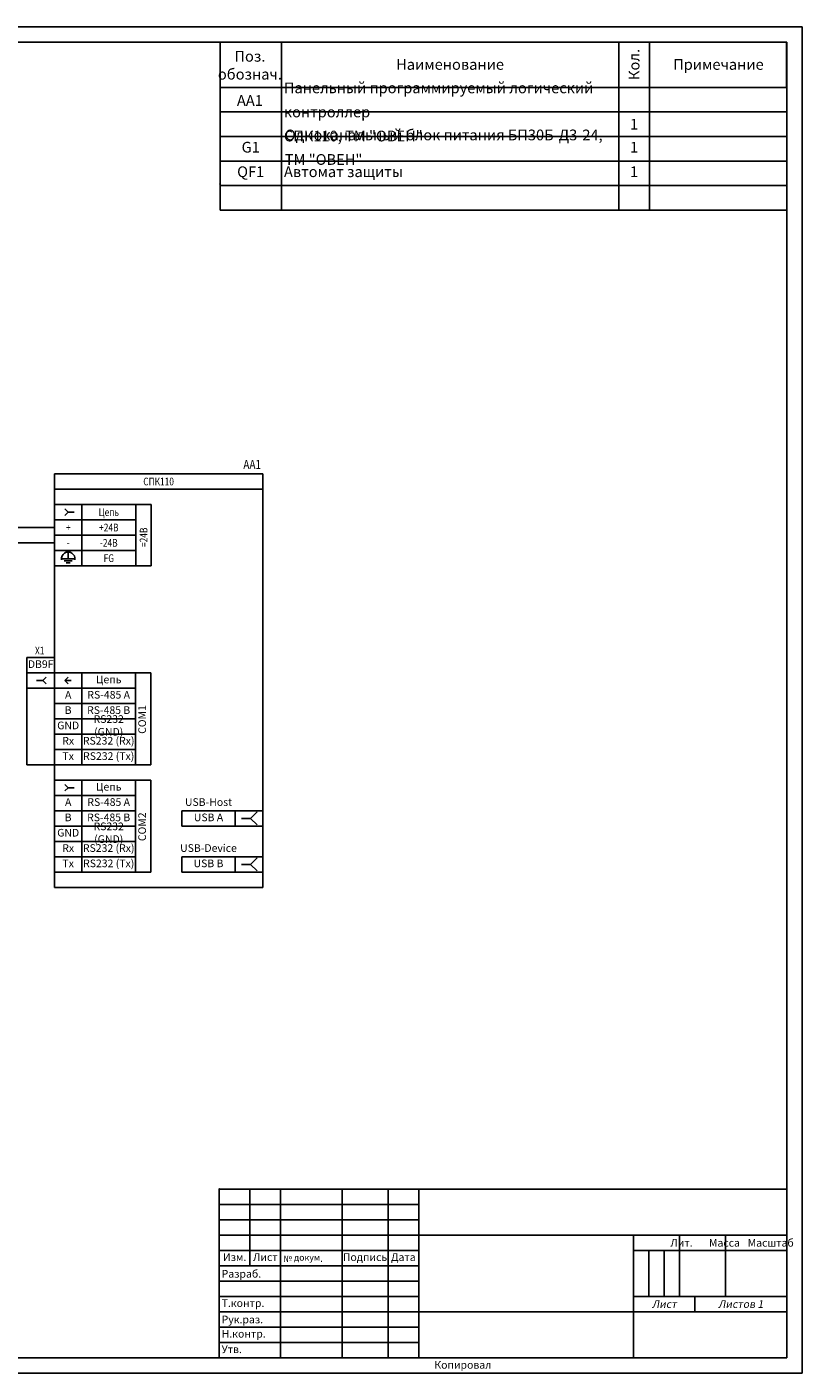
# Model space of a CAD drawing. Units: millimetres. Extents: x 0 to 594, y 0 to 439.
# Drawn here: x 341 to 594, y 0 to 439 of the extents above; entities that cross this region are included whole.
import ezdxf
from ezdxf.enums import TextEntityAlignment as Align

# ---------------------------------------------------------------- set-up
doc = ezdxf.new("R2010")
doc.units = ezdxf.units.MM
doc.styles.add('gost2304', font='Gost.shx', dxfattribs={"width": 0.8, "oblique": 15, "height": 2.5})
doc.styles.add('ДЛЯ текста', font='Gost.shx', dxfattribs={"width": 0.8, "oblique": 15, "height": 3.5})

msp = doc.modelspace()

# ---------------------------------------------------------------- linework, layer by layer
for p, q in [((0, 439.14), (594, 439.14)), ((594, 439.14), (594, 0)), ((20, 434.14), (589, 434.14)), ((424.23, 419.4), (424.23, 411.4)), ((353.2, 283.34), (358.2, 283.34)), ((376.74, 283.34), (376.74, 263.34)), ((300.24, 275.84), (350.24, 275.84)), ((300.24, 270.84), (350.24, 270.84)), ((352.76, 265.61), (356.68, 265.61)), ((353.42, 264.94), (356.02, 264.94)), ((354.07, 264.29), (355.37, 264.29)), ((354.72, 267.57), (354.72, 265.61)), ((341.27, 223.45), (341.27, 198.45)), ((350.24, 223.45), (350.24, 198.45)), ((418.16, 158.45), (418.16, 163.45)), ((594, 0), (0, 0))]:
    msp.add_line(p, q)
at = {"color": 0, "ltscale": 100}
for p, q in [((409.97, 434.14), (403.97, 434.14)), ((410, 434.14), (404, 434.14)), ((415.97, 434.14), (409.97, 434.14)), ((416, 434.14), (410, 434.14)), ((423.97, 434.14), (415.97, 434.14)), ((424, 434.14), (416, 434.14)), ((493.97, 434.14), (423.97, 434.14)), ((533.97, 434.14), (423.97, 434.14)), ((494, 434.14), (424, 434.14)), ((534, 434.14), (424, 434.14)), ((556.97, 434.14), (493.97, 434.14)), ((557, 434.14), (494, 434.14)), ((543.97, 434.14), (533.97, 434.14)), ((544, 434.14), (534, 434.14)), ((534.23, 434.4), (534.23, 379.4)), ((534.23, 434.4), (534.23, 379.4)), ((588.97, 434.14), (543.97, 434.14)), ((589, 434.14), (544, 434.14)), ((544.23, 434.4), (544.23, 379.4)), ((544.23, 434.4), (544.23, 379.4)), ((566.97, 434.14), (556.97, 434.14)), ((567, 434.14), (557, 434.14)), ((588.97, 434.14), (566.97, 434.14)), ((589, 434.14), (567, 434.14)), ((588.97, 434.14), (588.97, 419.14)), ((589, 434.14), (589, 419.14))]:
    msp.add_line(p, q, dxfattribs=at)
at = {"color": 7}
for p, q in [((403.97, 434.14), (588.97, 434.14)), ((404, 434.14), (589, 434.14)), ((404.23, 379.4), (404.23, 434.4)), ((424.23, 379.4), (424.23, 434.4)), ((424.23, 379.4), (424.23, 434.4)), ((404.23, 419.4), (589.23, 419.4)), ((404.23, 411.4), (589.23, 411.4)), ((404.23, 403.4), (589.23, 403.4)), ((404.23, 403.4), (589.23, 403.4)), ((404.23, 395.4), (589.23, 395.4)), ((404.23, 387.4), (589.23, 387.4)), ((404.23, 387.4), (589.23, 387.4)), ((404.23, 387.4), (589.23, 387.4)), ((404.23, 379.4), (589.23, 379.4)), ((404.23, 379.4), (589.23, 379.4)), ((404, 60), (589, 60))]:
    msp.add_line(p, q, dxfattribs=at)
at = {"color": 0}
for p, q in [((589, 434.14), (589, 5)), ((347.27, 228.45), (342.27, 228.45)), ((347.27, 228.45), (342.27, 228.45)), ((353.2, 228.45), (358.2, 228.45)), ((353.2, 228.45), (358.2, 228.45)), ((347.27, 223.45), (342.27, 223.45)), ((353.2, 223.45), (358.2, 223.45)), ((347.27, 198.45), (342.27, 198.45)), ((353.2, 193.45), (358.2, 193.45)), ((353.2, 193.45), (358.2, 193.45)), ((353.2, 188.45), (358.2, 188.45)), ((415.2, 183.45), (410.2, 183.45)), ((415.2, 183.45), (410.2, 183.45)), ((409.2, 178.45), (391.74, 178.45)), ((409.2, 178.45), (391.74, 178.45)), ((415.2, 168.45), (410.2, 168.45)), ((415.2, 168.45), (410.2, 168.45)), ((409.2, 163.45), (391.74, 163.45)), ((409.2, 163.45), (391.74, 163.45)), ((404, 60), (404, 5)), ((404, 60), (589, 60)), ((404, 60), (404, 5)), ((414, 60), (414, 35)), ((414, 60), (414, 35)), ((424, 60), (424, 5)), ((444, 60), (444, 5)), ((459, 60), (459, 5)), ((469, 60), (469, 5)), ((404, 55), (469, 55)), ((404, 50), (469, 50)), ((404, 45), (469, 45)), ((469, 45), (589, 45)), ((539, 45), (539, 5)), ((554, 45), (554, 25)), ((569, 45), (569, 25)), ((404, 40), (469, 40)), ((539, 40), (589, 40)), ((544, 40), (544, 25)), ((549, 40), (549, 25)), ((404, 35), (469, 35)), ((404, 30), (469, 30)), ((404, 25), (469, 25)), ((539, 25), (589, 25)), ((559, 25), (559, 20)), ((404, 20), (469, 20)), ((469, 20), (589, 20)), ((404, 15), (469, 15)), ((404, 15), (469, 15)), ((404, 10), (469, 10)), ((404, 10), (469, 10)), ((589, 5), (8, 5))]:
    msp.add_line(p, q, dxfattribs=at)
at = {"ltscale": 100}
for p, q in [((350.24, 288.34), (350.24, 293.34)), ((350.24, 293.34), (418.16, 293.34)), ((418.16, 293.34), (418.16, 263.34)), ((350.24, 283.34), (350.24, 288.34)), ((350.24, 288.34), (365.99, 288.34)), ((365.99, 288.34), (375.99, 288.34)), ((375.99, 288.34), (418.16, 288.34)), ((418.16, 288.34), (418.16, 278.34)), ((350.24, 283.34), (350.24, 278.34)), ((350.24, 283.34), (376.74, 283.34)), ((354.72, 280.84), (353.66, 281.9)), ((359.2, 283.34), (359.2, 263.34)), ((376.74, 283.34), (376.74, 263.34)), ((376.74, 283.34), (381.74, 283.34)), ((381.74, 283.34), (381.74, 263.34)), ((350.24, 278.34), (350.24, 273.34)), ((350.24, 278.34), (376.74, 278.34)), ((353.66, 279.78), (354.72, 280.84)), ((354.72, 280.84), (356.72, 280.84)), ((350.24, 273.34), (350.24, 268.34)), ((350.24, 268.34), (350.24, 263.34)), ((376.74, 263.34), (350.24, 263.34)), ((350.24, 263.34), (350.24, 228.45)), ((350.24, 263.34), (350.24, 228.45)), ((359.2, 263.34), (376.74, 263.34)), ((381.74, 263.34), (376.74, 263.34)), ((418.16, 183.34), (418.16, 263.34)), ((341.27, 228.45), (341.27, 233.45)), ((350.24, 233.45), (341.27, 233.45)), ((341.27, 228.45), (350.24, 228.45)), ((381.66, 228.45), (350.24, 228.45)), ((350.24, 198.45), (350.24, 228.45)), ((350.24, 223.45), (350.24, 228.45)), ((350.24, 223.45), (350.24, 228.45)), ((350.24, 228.45), (350.24, 223.45)), ((376.66, 198.45), (376.66, 228.45)), ((376.66, 228.45), (381.66, 228.45)), ((381.66, 228.45), (381.66, 198.45)), ((344.42, 225.95), (346.42, 225.95)), ((347.49, 227.01), (346.42, 225.95)), ((346.42, 225.95), (347.49, 224.89)), ((354.7, 227.01), (353.64, 225.95)), ((353.64, 225.95), (354.7, 224.89)), ((353.64, 225.95), (355.64, 225.95)), ((359.2, 203.45), (376.66, 203.45)), ((381.66, 198.45), (350.24, 198.45)), ((350.24, 198.45), (350.24, 193.45)), ((359.2, 198.45), (376.66, 198.45)), ((381.66, 193.45), (350.24, 193.45)), ((350.24, 163.45), (350.24, 193.45)), ((376.66, 163.45), (376.66, 193.45)), ((376.66, 193.45), (381.66, 193.45)), ((381.66, 193.45), (381.66, 163.45)), ((354.72, 190.95), (353.66, 192.01)), ((353.66, 189.89), (354.72, 190.95)), ((354.72, 190.95), (356.72, 190.95)), ((391.74, 183.45), (391.74, 178.45)), ((418.16, 183.45), (391.74, 183.45)), ((414.2, 180.95), (411.2, 180.95)), ((416.32, 183.07), (414.2, 180.95)), ((414.2, 180.95), (416.32, 178.83)), ((418.16, 183.45), (418.16, 178.45)), ((418.16, 178.45), (391.74, 178.45)), ((418.16, 178.45), (418.16, 163.45)), ((359.2, 168.45), (376.66, 168.45)), ((391.74, 168.45), (391.74, 163.45)), ((418.16, 168.45), (391.74, 168.45)), ((416.32, 168.07), (414.2, 165.95)), ((381.66, 163.45), (350.24, 163.45)), ((350.24, 163.45), (350.24, 158.45)), ((359.2, 163.45), (376.66, 163.45)), ((418.16, 163.45), (391.74, 163.45)), ((414.2, 165.95), (411.2, 165.95)), ((414.2, 165.95), (416.32, 163.83)), ((350.24, 158.45), (418.16, 158.45))]:
    msp.add_line(p, q, dxfattribs=at)
at = {"ltscale": 0.05}
for p, q in [((376.74, 283.34), (350.24, 283.34)), ((376.74, 283.34), (359.2, 283.34)), ((376.74, 278.34), (350.24, 278.34)), ((376.74, 278.34), (350.24, 278.34)), ((359.2, 278.34), (376.74, 278.34)), ((359.2, 278.34), (376.74, 278.34)), ((359.2, 273.34), (376.74, 273.34)), ((359.2, 268.34), (376.74, 268.34)), ((376.74, 263.34), (350.24, 263.34)), ((376.74, 263.34), (350.24, 263.34)), ((359.2, 263.34), (376.74, 263.34))]:
    msp.add_line(p, q, dxfattribs=at)
at = {"color": 0, "ltscale": 0.05}
for p, q in [((376.66, 228.45), (359.2, 228.45)), ((376.66, 228.45), (359.2, 228.45)), ((359.2, 228.45), (376.66, 228.45)), ((359.2, 223.45), (376.66, 223.45)), ((359.2, 223.45), (376.66, 223.45)), ((359.2, 223.45), (376.66, 223.45)), ((359.2, 218.45), (376.66, 218.45)), ((359.2, 218.45), (376.66, 218.45)), ((359.2, 213.45), (376.66, 213.45)), ((359.2, 208.45), (376.66, 208.45)), ((359.2, 208.45), (376.66, 208.45)), ((359.2, 208.45), (376.66, 208.45)), ((359.2, 203.45), (376.66, 203.45)), ((359.2, 203.45), (376.66, 203.45)), ((359.2, 203.45), (376.66, 203.45)), ((341.27, 198.45), (350.24, 198.45)), ((376.66, 193.45), (359.2, 193.45)), ((376.66, 193.45), (359.2, 193.45)), ((359.2, 193.45), (376.66, 193.45)), ((359.2, 188.45), (376.66, 188.45)), ((359.2, 188.45), (376.66, 188.45)), ((359.2, 188.45), (376.66, 188.45)), ((359.2, 183.45), (376.66, 183.45)), ((359.2, 183.45), (376.66, 183.45)), ((391.74, 183.45), (409.2, 183.45)), ((391.74, 183.45), (409.2, 183.45)), ((409.2, 183.45), (391.74, 183.45)), ((359.2, 178.45), (376.66, 178.45)), ((359.2, 173.45), (376.66, 173.45)), ((359.2, 173.45), (376.66, 173.45)), ((359.2, 173.45), (376.66, 173.45)), ((359.2, 168.45), (376.66, 168.45)), ((359.2, 168.45), (376.66, 168.45)), ((359.2, 168.45), (376.66, 168.45)), ((391.74, 168.45), (409.2, 168.45)), ((391.74, 168.45), (409.2, 168.45)), ((409.2, 168.45), (391.74, 168.45))]:
    msp.add_line(p, q, dxfattribs=at)
at = {"ltscale": 0.05}
for points in [[(350.24, 278.34), (359.2, 278.34), (359.2, 283.34), (350.24, 283.34)], [(350.24, 273.34), (359.2, 273.34), (359.2, 278.34), (350.24, 278.34)], [(350.24, 268.34), (359.2, 268.34), (359.2, 273.34), (350.24, 273.34)], [(350.24, 263.34), (359.2, 263.34), (359.2, 268.34), (350.24, 268.34)]]:
    msp.add_lwpolyline(points, close=True, dxfattribs=at)
at = {"color": 0, "ltscale": 0.05}
for points in [[(350.24, 223.45), (341.27, 223.45), (341.27, 228.45), (350.24, 228.45)], [(350.24, 223.45), (359.2, 223.45), (359.2, 228.45), (350.24, 228.45)], [(350.24, 218.45), (359.2, 218.45), (359.2, 223.45), (350.24, 223.45)], [(350.24, 213.45), (359.2, 213.45), (359.2, 218.45), (350.24, 218.45)], [(350.24, 208.45), (359.2, 208.45), (359.2, 213.45), (350.24, 213.45)], [(350.24, 203.45), (359.2, 203.45), (359.2, 208.45), (350.24, 208.45)], [(350.24, 198.45), (359.2, 198.45), (359.2, 203.45), (350.24, 203.45)], [(350.24, 188.45), (359.2, 188.45), (359.2, 193.45), (350.24, 193.45)], [(350.24, 183.45), (359.2, 183.45), (359.2, 188.45), (350.24, 188.45)], [(350.24, 178.45), (359.2, 178.45), (359.2, 183.45), (350.24, 183.45)], [(418.16, 178.45), (409.2, 178.45), (409.2, 183.45), (418.16, 183.45)], [(350.24, 173.45), (359.2, 173.45), (359.2, 178.45), (350.24, 178.45)], [(350.24, 168.45), (359.2, 168.45), (359.2, 173.45), (350.24, 173.45)], [(350.24, 163.45), (359.2, 163.45), (359.2, 168.45), (350.24, 168.45)], [(418.16, 163.45), (409.2, 163.45), (409.2, 168.45), (418.16, 168.45)]]:
    msp.add_lwpolyline(points, close=True, dxfattribs=at)
for points in [[(341.27, 218.45), (341.27, 223.45)], [(341.27, 213.45), (341.27, 218.45)], [(341.27, 208.45), (341.27, 213.45)], [(341.27, 203.45), (341.27, 208.45)], [(341.27, 198.45), (341.27, 203.45)]]:
    msp.add_lwpolyline(points, dxfattribs=at)
at = {"ltscale": 100}
msp.add_arc((354.72, 265.61), 2.22, 352.4001, 187.5999, dxfattribs=at)
msp.add_point((404.23, 387.9))
msp.add_point((404, 60), dxfattribs=at)

# ---------------------------------------------------------------- texts
at = {"color": 0, "style": 'gost2304', "oblique": 15, "width": 0.8}
for s, p in [('СПК110', (384.2, 290.84)), ('X1', (345.43, 235.68))]:
    msp.add_text(s, height=2.5, dxfattribs=at).set_placement(p, align=Align.MIDDLE_CENTER)
at = {"style": 'gost2304', "oblique": 15, "width": 0.8}
for s, p in [('Цепь', (367.97, 280.84)), ('+', (354.72, 275.84)), ('+24В', (367.97, 275.84)), ('-', (354.72, 270.84)), ('-24В', (367.97, 270.84)), ('FG', (367.97, 265.84))]:
    msp.add_text(s, height=2.5, dxfattribs=at).set_placement(p, align=Align.MIDDLE_CENTER)
msp.add_text('=24В', height=2.5, rotation=90, dxfattribs=at).set_placement((379.31, 272.65), align=Align.MIDDLE_CENTER)
at = {"color": 7, "linetype": 'Continuous', "char_height": 3.5, "style": 'ДЛЯ текста'}
for s, insert, width, attachment_point in [('\\A1;Поз.\\Pобознач.', (413.97, 426.64), 20, 5), ('\\A1;Наименование', (479.23, 426.9), 110, 5), ('\\A1;Примечание', (566.73, 426.9), 45, 5), ('\\A1;AA1', (413.97, 415.14), 20, 5), ('{\\A1;1}', (539.23, 407.4), 10, 5), ('\\A1;G1', (414.23, 399.9), 20, 5), ('\\A1;1', (539.23, 399.9), 10, 5), ('\\A1;QF1', (414.23, 391.9), 20, 5), ('\\A1;Автомат защиты', (425.07, 391.9), 110, 4), ('\\A1;1', (539.23, 391.9), 10, 5)]:
    msp.add_mtext(s, dxfattribs=dict(at, insert=insert, width=width, attachment_point=attachment_point))
at = {"color": 7, "linetype": 'Continuous', "insert": (539.23, 426.9), "char_height": 3.5, "width": 15, "attachment_point": 5, "rotation": 90, "style": 'ДЛЯ текста'}
msp.add_mtext('\\A1;Кол.', dxfattribs=at)
at = {"color": 7, "linetype": 'Continuous', "char_height": 3.5, "style": 'ДЛЯ текста'}
for s, insert, width, attachment_point, line_spacing_factor in [('{\\C0;\\A1;Панельный программируемый логический контроллер \\PСПК110, ТМ "ОВЕН" }', (425.07, 411.4), 110, 4, 1.347), ('\\pxql;{\\C0;Одноканальный блок питания БП30Б-Д3-24, ТМ "ОВЕН"}', (479.79, 399.9), 108.8964, 5, 1.371429)]:
    msp.add_mtext(s, dxfattribs=dict(at, insert=insert, width=width, attachment_point=attachment_point, line_spacing_factor=line_spacing_factor))
at = {"color": 0, "char_height": 2.5, "style": 'gost2304'}
for s, insert, width, attachment_point in [('DB9F', (345.75, 230.95), 31.531, 5), ('Цепь', (367.93, 225.95), 17.4632, 5), ('A', (354.72, 220.95), 8.9641, 5), ('RS-485 A', (367.93, 220.95), 17.4632, 5), ('B', (354.72, 215.95), 8.9641, 5), ('RS-485 B', (367.93, 215.95), 17.4632, 5), ('GND', (354.72, 210.95), 8.9641, 5), ('RS232 (GND)', (367.93, 210.95), 17.4632, 5), ('Rx', (354.72, 205.95), 8.9641, 5), ('RS232 (Rx)', (367.93, 205.95), 17.4632, 5), ('Tx', (354.72, 200.95), 8.9641, 5), ('RS232 (Tx)', (367.93, 200.95), 17.4632, 5), ('Цепь', (367.93, 190.95), 17.4632, 5), ('A', (354.72, 185.95), 8.9641, 5), ('RS-485 A', (367.93, 185.95), 17.4632, 5), ('USB-Host', (400.47, 185.95), 26.4273, 5), ('B', (354.72, 180.95), 8.9641, 5), ('RS-485 B', (367.93, 180.95), 17.4632, 5), ('USB A', (400.47, 180.95), 26.4273, 5), ('GND', (354.72, 175.95), 8.9641, 5), ('RS232 (GND)', (367.93, 175.95), 17.4632, 5), ('Rx', (354.72, 170.95), 8.9641, 5), ('RS232 (Rx)', (367.93, 170.95), 17.4632, 5), ('USB-Device', (400.47, 170.95), 26.4273, 5), ('Tx', (354.72, 165.95), 8.9641, 5), ('RS232 (Tx)', (367.93, 165.95), 17.4632, 5), ('USB B', (400.47, 165.95), 26.4273, 5), ('\\pi4.2529;Масштаб', (578.46, 42.5), 18.918, 5), ('\\pi4.8281;Лит.', (539, 42.5), 15, 4), ('\\pi3.8575;Масса ', (554, 42.5), 15, 4), ('Изм.', (409, 37.5), 10, 5), ('Лист', (419, 37.5), 10, 5), ('{\\H0.83333x;№ докум}.', (431.33, 37.5), 20, 5), ('Подпись', (451.5, 37.5), 15, 5), ('Дата', (464, 37.5), 10, 5), (' Разраб.', (404, 32.06), 20, 4), (' Т.контр.', (404, 22.5), 20, 4), ('{\\Q10;Лист  }', (549.08, 22.5), 20, 5), ('{\\Q10;Листов 1}', (574, 22.5), 30, 5), (' Рук.раз.', (404, 17.15), 20, 4), (' Н.контр.', (404, 12.5), 20, 4), (' Утв.', (404, 7.44), 20, 4)]:
    msp.add_mtext(s, dxfattribs=dict(at, insert=insert, width=width, attachment_point=attachment_point))
at = {"color": 0, "char_height": 2.5, "width": 26.4273, "attachment_point": 5, "rotation": 90, "style": 'gost2304'}
for s, insert in [('COM1', (379.16, 213.21)), ('COM2', (379.16, 178.21))]:
    msp.add_mtext(s, dxfattribs=dict(at, insert=insert))
at = {"color": 0, "lineweight": 15, "insert": (474.12, 3.93), "char_height": 2.5, "width": 23.5385, "attachment_point": 1, "style": 'gost2304'}
msp.add_mtext('Копировал', dxfattribs=at)
at = {"style": 'gost2304', "oblique": 15, "width": 0.8, "flags": 8}
msp.add_attdef('AA1', text='QF1', height=3, dxfattribs=at).set_placement((414.73, 294.91), align=Align.CENTER)

doc.saveas('drawing.dxf')
